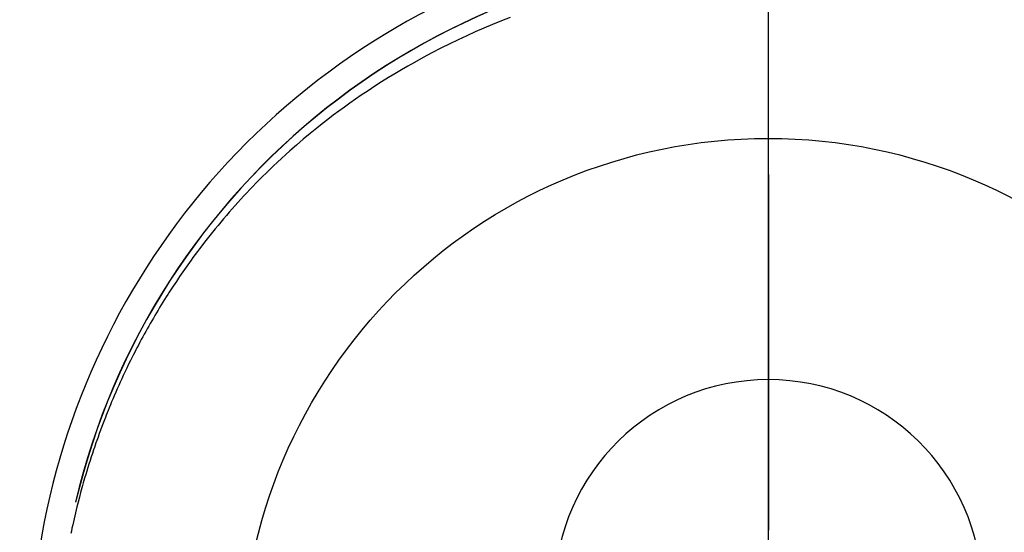
# Model space of a CAD drawing. Extents: x 27948 to 54421, y -25 to 8845.
# Drawn here: x 44842 to 44877, y 7302 to 7320 of the extents above; entities that cross this region are included whole.
import ezdxf

# ---------------------------------------------------------------- set-up
doc = ezdxf.new("R2010")
doc.units = 0
doc.header["$LTSCALE"] = 50
doc.header["$MEASUREMENT"] = 0
doc.linetypes.add('CENTER', pattern=[2, 1.25, -0.25, 0.25, -0.25])
doc.linetypes.add('CENTER2', pattern=[1.125, 0.75, -0.125, 0.125, -0.125])
doc.layers.get('0').update_dxf_attribs({"linetype": 'CONTINUOUS'})
doc.layers.get('DEFPOINTS').update_dxf_attribs({"color": 146, "linetype": 'CONTINUOUS'})
for name, color, linetype in [('150-機器', 8, 'CONTINUOUS'), ('160-文字', 254, 'CONTINUOUS'), ('166-寸法B', 11, 'CONTINUOUS')]:
    doc.layers.add(name, color=color, linetype=linetype)
doc.styles.add('KH001', font='txt')
doc.dimstyles.new('KH1xx030', dxfattribs={"dimscale": 30, "dimtxt": 2, "dimasz": 0.6, "dimexe": 0.3, "dimexo": 1.2, "dimgap": 0.5, "dimtad": 3, "dimdec": 1, "dimdsep": 46, "dimlunit": 6, "dimtxsty": 'KH001', "dimblk": 'DOT', "dimcen": 1, "dimdle": 1, "dimclrd": 256, "dimclre": 256, "dimclrt": 256, "dimadec": 0, "dimazin": 0, "dimtfac": 1, "dimtdec": 1, "dimtix": 1, "dimtmove": 2, "dimatfit": 3, "dimldrblk": 'CLOSEDBLANK', "dimfxl": 1, "dimtolj": 1, "dimtzin": 0, "dimlwd": -1, "dimlwe": -1, "dimarcsym": 0})

# ---------------------------------------------------------------- blocks, each defined once
blk = doc.blocks.new('F402_H')
at = {"layer": '150-機器', "color": 161, "linetype": 'CENTER2'}
blk.add_line((0, 136.026), (0, -355.416), dxfattribs=at)
at = {"layer": '150-機器', "color": 13, "linetype": 'Continuous'}
blk.add_lwpolyline([(-9.071, 22.749), (-9.379, 22.629), (-9.686, 22.505), (-9.991, 22.377), (-10.294, 22.245), (-10.594, 22.109), (-10.893, 21.969), (-11.191, 21.825), (-11.505, 21.668), (-11.818, 21.507), (-12.128, 21.341), (-12.436, 21.171), (-12.665, 21.04), (-12.893, 20.908), (-13.119, 20.773), (-13.344, 20.635), (-13.586, 20.484), (-13.826, 20.33), (-14.065, 20.174), (-14.301, 20.015), (-14.5, 19.878), (-14.698, 19.739), (-14.894, 19.599), (-15.089, 19.456), (-15.285, 19.311), (-15.478, 19.164), (-15.671, 19.015), (-15.861, 18.864), (-16.102, 18.668), (-16.34, 18.469), (-16.576, 18.267), (-16.809, 18.062), (-16.957, 17.929), (-17.103, 17.796), (-17.249, 17.661), (-17.393, 17.524), (-17.52, 17.403), (-17.646, 17.28), (-17.772, 17.156), (-17.896, 17.031), (-18.004, 16.922), (-18.111, 16.812), (-18.217, 16.701), (-18.323, 16.589), (-18.427, 16.477), (-18.531, 16.365), (-18.634, 16.251), (-18.736, 16.138), (-18.838, 16.023), (-18.939, 15.908), (-19.039, 15.793), (-19.139, 15.676), (-19.237, 15.56), (-19.335, 15.442), (-19.431, 15.324), (-19.528, 15.206), (-19.623, 15.087), (-19.717, 14.967), (-19.811, 14.847), (-19.905, 14.726), (-19.984, 14.622), (-20.062, 14.518), (-20.14, 14.413), (-20.218, 14.308), (-20.279, 14.224), (-20.339, 14.14), (-20.399, 14.056), (-20.459, 13.971), (-20.574, 13.807), (-20.687, 13.641), (-20.8, 13.475), (-20.911, 13.308), (-20.959, 13.235), (-21.006, 13.162), (-21.053, 13.09), (-21.1, 13.016), (-21.159, 12.925), (-21.216, 12.833), (-21.273, 12.741), (-21.33, 12.648), (-21.387, 12.556), (-21.443, 12.463), (-21.498, 12.37), (-21.553, 12.276), (-21.608, 12.183), (-21.662, 12.089), (-21.716, 11.995), (-21.77, 11.901), (-21.823, 11.806), (-21.876, 11.712), (-21.929, 11.617), (-21.981, 11.521), (-22.032, 11.426), (-22.083, 11.331), (-22.134, 11.235), (-22.184, 11.139), (-22.224, 11.062), (-22.264, 10.985), (-22.303, 10.908), (-22.342, 10.83), (-22.41, 10.694), (-22.477, 10.558), (-22.543, 10.422), (-22.608, 10.285), (-22.664, 10.167), (-22.718, 10.049), (-22.772, 9.931), (-22.826, 9.812), (-22.879, 9.693), (-22.931, 9.574), (-22.982, 9.455), (-23.033, 9.335), (-23.075, 9.235), (-23.117, 9.135), (-23.158, 9.034), (-23.198, 8.934), (-23.231, 8.853), (-23.263, 8.773), (-23.294, 8.692), (-23.326, 8.611), (-23.35, 8.55), (-23.373, 8.49), (-23.396, 8.429), (-23.419, 8.368), (-23.465, 8.246), (-23.509, 8.123), (-23.553, 8.001), (-23.597, 7.878), (-23.626, 7.796), (-23.654, 7.714), (-23.682, 7.632), (-23.71, 7.55), (-23.752, 7.426), (-23.792, 7.303), (-23.832, 7.178), (-23.871, 7.054), (-23.91, 6.93), (-23.948, 6.805), (-23.986, 6.681), (-24.023, 6.556), (-24.047, 6.472), (-24.071, 6.388), (-24.095, 6.304), (-24.118, 6.22), (-24.164, 6.053), (-24.209, 5.884), (-24.253, 5.716), (-24.295, 5.547), (-24.321, 5.441), (-24.346, 5.336), (-24.371, 5.23), (-24.396, 5.123), (-24.42, 5.017), (-24.444, 4.911), (-24.468, 4.804), (-24.49, 4.698), (-24.508, 4.612)], dxfattribs=at)
for centre, radius, start, end in [((0, 0), 25.931, 0, 197.7244), ((0, -0.057), 25.02, 13.3229, 166.6771), ((0.007, -0.057), 25.02, 13.3229, 166.6771), ((0.004, 2.507), 7.514, 1.098, 178.902)]:
    blk.add_arc(centre, radius, start, end, dxfattribs=at)
at = {"layer": 'DEFPOINTS'}
blk.add_circle((0, 0), 18.5, dxfattribs=at)
blk = doc.blocks.new('_ClosedBlank')
at = {"color": 0, "linetype": 'ByBlock', "lineweight": -2}
for p, q in [((-1, 0.1667), (0, 0)), ((-1, 0.1667), (-1, -0.1667)), ((0, 0), (-1, -0.1667))]:
    blk.add_line(p, q, dxfattribs=at)
blk = doc.blocks.new('_Dot')
at = {"color": 0, "linetype": 'ByBlock', "lineweight": -2}
blk.add_line((-0.5, 0), (-1, 0), dxfattribs=at)
at = {"color": 0, "linetype": 'ByBlock', "const_width": 0.5}
blk.add_lwpolyline([(-0.25, 0, 1), (0.25, 0, 1)], format="xyb", close=True, dxfattribs=at)

msp = doc.modelspace()

# ---------------------------------------------------------------- linework, layer by layer
at = {"layer": '166-寸法B', "linetype": 'CENTER'}
msp.add_line((44868.337, 7389.861), (44868.337, 7231.198), dxfattribs=at)

# ---------------------------------------------------------------- block references
at = {"layer": '150-機器'}
msp.add_blockref('F402_H', (44868.322, 7297.628), dxfattribs=at)

# ---------------------------------------------------------------- leaders
at = {"layer": '160-文字', "annotation_type": 0, "has_hookline": 1, "hookline_direction": 0}
for points, text_width in [([(44381.717, 7314.037), (45274.707, 5950.547), (45292.707, 5950.547)], 1630.051), ([(44743.667, 7305.094), (45734.209, 6255.538), (45752.209, 6255.538)], 1398.579)]:
    msp.add_leader(points, dimstyle='KH1xx030', override={"dimgap": 0.5, "dimtad": 1}, dxfattribs=dict(at, text_width=text_width))

doc.saveas('drawing.dxf')
